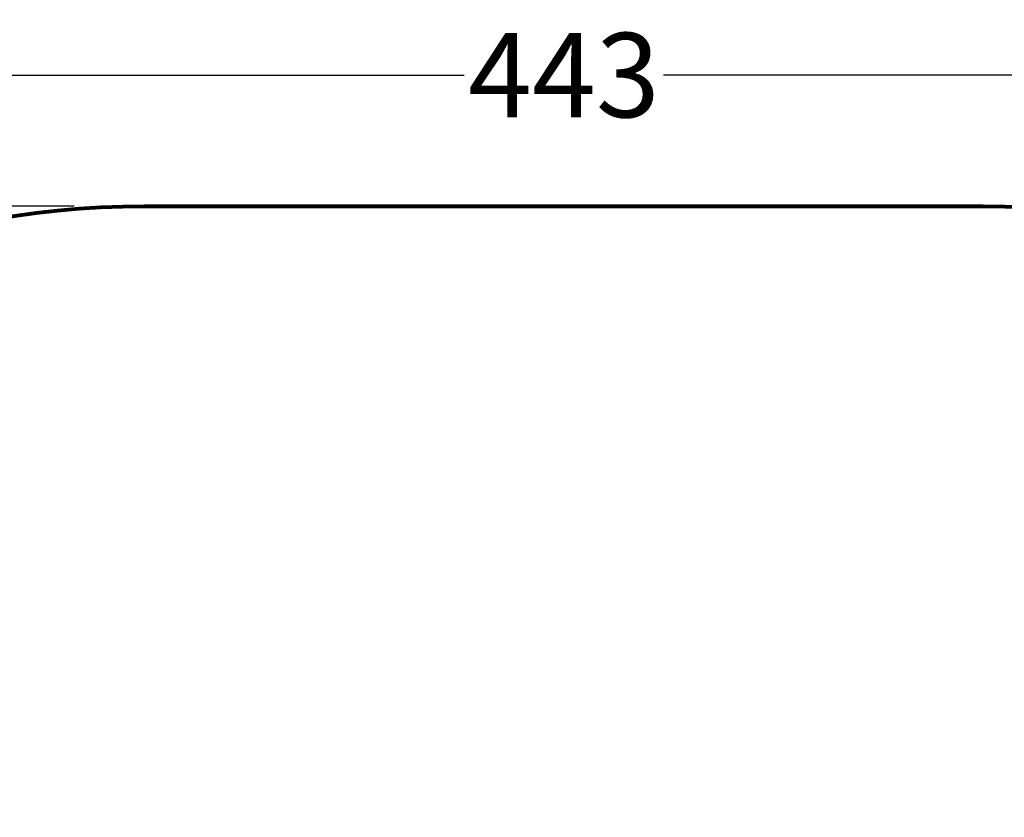
# Model space of a CAD drawing. Units: millimetres. Extents: x 97420 to 102153, y -1942 to 2631.
# Drawn here: x 99007 to 100686, y 1270 to 2631 of the extents above; entities that cross this region are included whole.
import ezdxf

# ---------------------------------------------------------------- set-up
doc = ezdxf.new("R2010")
doc.units = ezdxf.units.MM
doc.layers.get('0').update_dxf_attribs({"lineweight": 13})
doc.layers.add('strefa_bezp', color=86, linetype='Continuous', lineweight=80)
doc.dimstyles.get("Standard").update_dxf_attribs({"dimscale": 800, "dimtxt": 0.18, "dimasz": 0.18, "dimexe": 0.08, "dimexo": 0.15, "dimgap": 0.01, "dimtad": 0, "dimdec": 0, "dimlfac": 0.1, "dimzin": 0, "dimdsep": 46, "dimtxsty": 'Standard', "dimcen": 0.09, "dimadec": 0, "dimazin": 0, "dimtfac": 1, "dimtdec": 0, "dimtofl": 0, "dimtmove": 0, "dimatfit": 3, "dimfxl": 1, "dimtolj": 1, "dimtzin": 0, "dimarcsym": 0})

# ---------------------------------------------------------------- blocks, each defined once
blk = doc.blocks.new('*D577')
at = {"color": 0, "lineweight": -2}
for p, q in [((99100, 2313.1), (97450.5, 2313.1)), ((97514.5, 2169.1), (97514.5, 485.2)), ((97514.5, -1797.9), (97514.5, 145.3)), ((99100, -1941.9), (97450.5, -1941.9))]:
    blk.add_line(p, q, dxfattribs=at)
at = {"color": 0}
for points in [[(97538.5, 2169.1), (97490.5, 2169.1), (97514.5, 2313.1)], [(97490.5, -1797.9), (97538.5, -1797.9), (97514.5, -1941.9)]]:
    blk.add_solid(points, dxfattribs=at)
at = {"layer": 'Defpoints', "color": 0}
for p in [(97514.5, 2313.1), (99220, 2313.1), (99220, -1941.9)]:
    blk.add_point(p, dxfattribs=at)
at = {"color": 0, "insert": (97514.5, 315.3), "char_height": 144, "attachment_point": 5, "rotation": 90}
blk.add_mtext('\\A1;426', dxfattribs=at)
blk = doc.blocks.new('*D583')
at = {"color": 0, "lineweight": -2}
for p, q in [((97715.7, 1042.1), (97715.7, 2600.6)), ((102149.8, 894.6), (102149.8, 2600.6)), ((97859.7, 2536.6), (99765.2, 2536.6)), ((102005.8, 2536.6), (100105.1, 2536.6))]:
    blk.add_line(p, q, dxfattribs=at)
at = {"color": 0}
for points in [[(97859.7, 2560.6), (97859.7, 2512.6), (97715.7, 2536.6)], [(102005.8, 2512.6), (102005.8, 2560.6), (102149.8, 2536.6)]]:
    blk.add_solid(points, dxfattribs=at)
at = {"layer": 'Defpoints', "color": 0}
for p in [(102149.8, 2536.6), (97715.7, 922.1), (102149.8, 774.6)]:
    blk.add_point(p, dxfattribs=at)
at = {"color": 0, "insert": (99935.2, 2536.6), "char_height": 144, "attachment_point": 5}
blk.add_mtext('\\A1;443', dxfattribs=at)

msp = doc.modelspace()

# ---------------------------------------------------------------- linework, layer by layer
at = {"layer": 'strefa_bezp'}
msp.add_lwpolyline([(99220, 2313.1), (100649.8, 2313.1, -0.414214), (102149.8, 813.1), (102149.8, -441.9, -0.414214), (100649.8, -1941.9), (99220, -1941.9, -0.414214), (97720, -441.9), (97720, 813.1, -0.414214)], format="xyb", close=True, dxfattribs=at)

# ---------------------------------------------------------------- dimensions: what is measured, and where the dimension line sits
dim = msp.add_linear_dim(base=(102149.8, 2536.6), p1=(97715.7, 922.1), p2=(102149.8, 774.6), dimstyle='Standard')
dim.commit()
dim.dimension.update_dxf_attribs({"geometry": '*D583', "text_midpoint": (99935.2, 2536.6), "dimtype": 160})
dim = msp.add_linear_dim(base=(97514.5, 2313.1375), p1=(99219.9597, -1941.8995), p2=(99219.9597, 2313.1375), angle=90, dimstyle='Standard')
dim.commit()
dim.dimension.update_dxf_attribs({"geometry": '*D577', "text_midpoint": (97514.5, 315.2514), "dimtype": 160})

doc.saveas('drawing.dxf')
